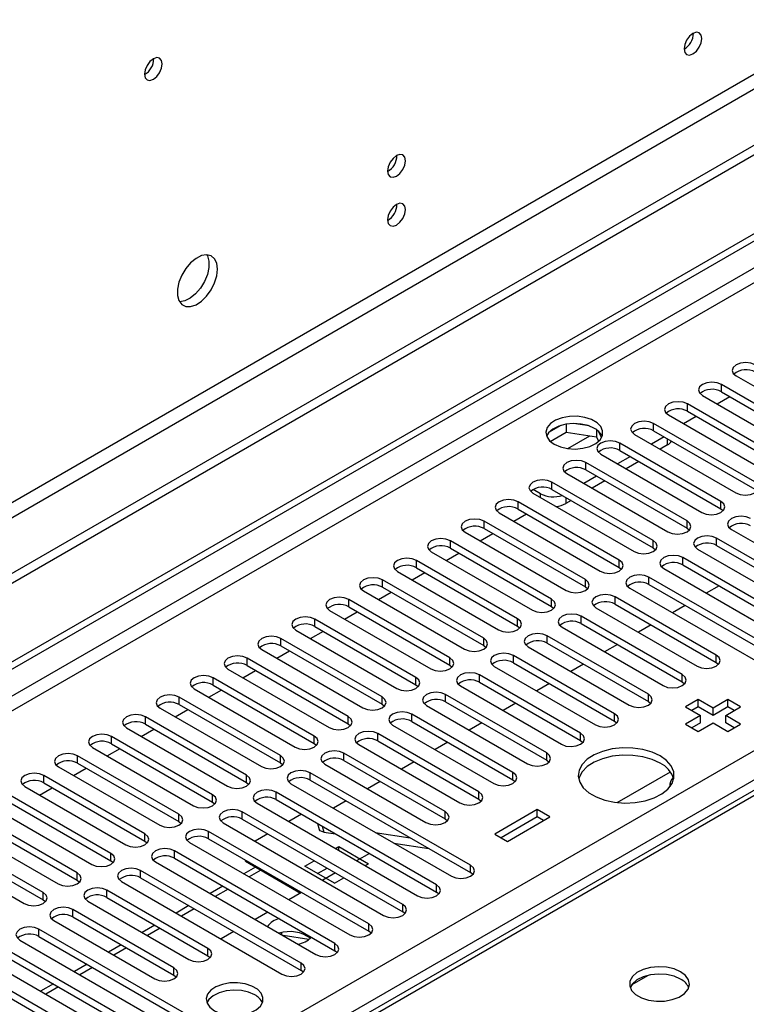
# Model space of a CAD drawing. Units: millimetres. Extents: x 2 to 5882, y 6 to 8322.
# Drawn here: x 1899 to 2020, y 1336 to 1500 of the extents above; entities that cross this region are included whole.
import ezdxf

# ---------------------------------------------------------------- set-up
doc = ezdxf.new("R2010")
doc.units = ezdxf.units.MM
doc.header["$LTSCALE"] = 28

msp = doc.modelspace()

# ---------------------------------------------------------------- linework, layer by layer
at = {"color": 7, "linetype": 'Continuous', "lineweight": 25}
for p, q in [((2495.362, 1753.046), (994.174, 886.428)), ((2495.362, 1751.413), (994.174, 884.795)), ((2434.021, 1729.472), (1037.131, 923.065)), ((1038.192, 921.228), (2435.081, 1727.635)), ((789.467, 753.505), (2162.668, 1546.238)), ((790.528, 752.893), (2163.729, 1545.625)), ((2236.247, 1495.755), (1910.978, 1307.981)), ((936.722, 752.178), (2157.188, 1456.738)), ((2018.577, 1441.012), (2035.46, 1431.266)), ((2032.985, 1429.837), (2016.103, 1439.583)), ((2016.103, 1438.358), (2016.103, 1439.583)), ((2012.921, 1437.746), (2029.803, 1428)), ((2015.403, 1436.313), (2017.524, 1437.538)), ((2016.103, 1438.358), (2032.985, 1428.612)), ((2027.328, 1426.572), (2010.446, 1436.318)), ((2010.446, 1435.093), (2010.446, 1436.318)), ((2007.264, 1434.481), (2024.146, 1424.735)), ((2009.746, 1433.048), (2011.867, 1434.272)), ((2010.446, 1435.093), (2027.328, 1425.347)), ((1989.296, 1432.721), (1987.367, 1431.607)), ((1990.189, 1432.934), (1990.189, 1431.603)), ((1994.044, 1432.64), (1991.409, 1433.048)), ((2021.671, 1423.306), (2004.789, 1433.052)), ((2004.789, 1431.827), (2004.789, 1433.052)), ((1987.531, 1430.069), (1990.189, 1431.603)), ((1990.189, 1431.603), (1995.264, 1430.818)), ((1995.264, 1432.015), (1995.264, 1430.818)), ((1995.264, 1430.818), (1995.598, 1430.098)), ((1996.076, 1430.702), (1995.591, 1431.747)), ((2001.607, 1431.215), (2018.489, 1421.469)), ((2006.557, 1430.807), (2004.435, 1429.582)), ((2004.789, 1431.827), (2021.671, 1422.081)), ((2016.014, 1420.04), (1999.132, 1429.786)), ((1999.132, 1428.561), (1999.132, 1429.786)), ((2007.105, 1429.49), (2005.85, 1428.765)), ((1995.95, 1427.949), (2012.832, 1418.203)), ((2000.9, 1427.541), (1998.779, 1426.316)), ((1999.132, 1428.561), (2016.014, 1418.816)), ((2010.357, 1416.775), (1993.475, 1426.521)), ((1993.475, 1425.296), (1993.475, 1426.521)), ((2002.314, 1426.724), (2000.193, 1425.5)), ((1990.293, 1424.684), (2007.175, 1414.938)), ((1995.243, 1424.275), (1993.122, 1423.051)), ((1993.475, 1425.296), (2010.357, 1415.55)), ((2004.701, 1413.509), (1987.818, 1423.255)), ((1987.818, 1422.03), (1987.818, 1423.255)), ((1996.657, 1423.459), (1994.536, 1422.234)), ((1984.636, 1421.418), (2001.519, 1411.672)), ((1985.892, 1421.326), (1984.654, 1422.04)), ((1987.818, 1422.03), (2004.701, 1412.284)), ((1999.044, 1410.244), (1982.162, 1419.989)), ((1982.162, 1418.765), (1982.162, 1419.989)), ((1991.001, 1420.193), (1990.134, 1419.693)), ((2016.014, 1418.816), (2016.014, 1420.04)), ((1978.979, 1418.152), (1995.862, 1408.407)), ((1981.462, 1416.719), (1983.583, 1417.944)), ((1982.162, 1418.765), (1999.044, 1409.019)), ((2016.014, 1418.816), (2016.407, 1418.51)), ((1993.387, 1406.978), (1976.505, 1416.724)), ((1976.505, 1415.499), (1976.505, 1416.724)), ((2010.357, 1415.55), (2010.357, 1416.775)), ((1973.323, 1414.887), (1990.205, 1405.141)), ((1975.805, 1413.454), (1977.926, 1414.678)), ((1976.505, 1415.499), (1993.387, 1405.753)), ((2010.357, 1415.55), (2010.751, 1415.244)), ((2017.782, 1415.346), (2044.564, 1399.885)), ((1987.73, 1403.712), (1970.848, 1413.458)), ((1970.848, 1412.233), (1970.848, 1413.458)), ((2004.701, 1412.284), (2004.701, 1413.509)), ((2042.089, 1398.457), (2015.307, 1413.917)), ((2015.307, 1412.693), (2015.307, 1413.917)), ((2015.307, 1412.693), (2042.089, 1397.232)), ((1967.666, 1411.621), (1984.548, 1401.875)), ((1970.148, 1410.188), (1972.269, 1411.413)), ((1970.848, 1412.233), (1987.73, 1402.487)), ((2004.701, 1412.284), (2005.094, 1411.978)), ((2012.125, 1412.08), (2038.907, 1396.62)), ((1982.073, 1400.447), (1965.191, 1410.192)), ((1965.191, 1408.968), (1965.191, 1410.192)), ((1999.044, 1409.019), (1999.044, 1410.244)), ((2036.432, 1395.191), (2009.65, 1410.652)), ((2009.65, 1409.427), (2009.65, 1410.652)), ((2009.65, 1409.427), (2036.432, 1393.966)), ((1962.009, 1408.356), (1978.891, 1398.61)), ((1964.491, 1406.923), (1966.612, 1408.147)), ((1965.191, 1408.968), (1982.073, 1399.222)), ((1999.044, 1409.019), (1999.437, 1408.713)), ((2006.468, 1408.815), (2033.25, 1393.354)), ((1976.416, 1397.181), (1959.534, 1406.927)), ((1959.534, 1405.702), (1959.534, 1406.927)), ((1993.387, 1405.753), (1993.387, 1406.978)), ((2030.775, 1391.925), (2003.993, 1407.386)), ((2003.993, 1406.161), (2003.993, 1407.386)), ((2003.993, 1406.161), (2030.775, 1390.701)), ((1956.352, 1405.09), (1973.234, 1395.344)), ((1958.834, 1403.657), (1960.956, 1404.881)), ((1959.534, 1405.702), (1976.416, 1395.956)), ((1993.387, 1405.753), (1993.78, 1405.447)), ((2000.811, 1405.549), (2027.593, 1390.088)), ((2015.701, 1405.934), (2013.579, 1404.71)), ((1970.759, 1393.915), (1953.877, 1403.661)), ((1953.877, 1402.436), (1953.877, 1403.661)), ((1987.73, 1402.487), (1987.73, 1403.712)), ((2015.219, 1394.375), (1998.337, 1404.12)), ((1998.337, 1402.896), (1998.337, 1404.12)), ((1998.337, 1402.896), (2015.219, 1393.15)), ((1950.695, 1401.824), (1967.577, 1392.078)), ((1953.178, 1400.391), (1955.299, 1401.616)), ((1953.877, 1402.436), (1970.759, 1392.69)), ((1987.73, 1402.487), (1988.123, 1402.181)), ((1995.155, 1402.284), (2012.037, 1392.538)), ((2010.044, 1402.668), (2007.923, 1401.444)), ((1965.103, 1390.65), (1948.22, 1400.396)), ((1948.22, 1399.171), (1948.22, 1400.396)), ((1982.073, 1399.222), (1982.073, 1400.447)), ((2009.562, 1391.109), (1992.68, 1400.855)), ((1992.68, 1399.63), (1992.68, 1400.855)), ((1992.68, 1399.63), (2009.562, 1389.884)), ((1945.038, 1398.559), (1961.921, 1388.813)), ((1947.521, 1397.126), (1949.642, 1398.35)), ((1948.22, 1399.171), (1965.103, 1389.425)), ((1982.073, 1399.222), (1982.466, 1398.916)), ((1989.498, 1399.018), (2006.38, 1389.272)), ((2004.387, 1399.403), (2002.266, 1398.178)), ((1959.446, 1387.384), (1942.564, 1397.13)), ((1942.564, 1395.905), (1942.564, 1397.13)), ((1976.416, 1395.956), (1976.416, 1397.181)), ((2003.905, 1387.843), (1987.023, 1397.589)), ((1987.023, 1396.364), (1987.023, 1397.589)), ((1987.023, 1396.364), (2003.905, 1386.618)), ((1998.73, 1396.137), (1996.609, 1394.913)), ((1939.381, 1395.293), (1956.264, 1385.547)), ((1941.864, 1393.86), (1943.985, 1395.085)), ((1942.564, 1395.905), (1959.446, 1386.159)), ((1976.416, 1395.956), (1976.81, 1395.65)), ((1983.841, 1395.752), (2000.723, 1386.006)), ((1953.789, 1384.118), (1936.907, 1393.864)), ((1936.907, 1392.639), (1936.907, 1393.864)), ((1970.759, 1392.69), (1970.759, 1393.915)), ((1998.248, 1384.578), (1981.366, 1394.324)), ((1981.366, 1393.099), (1981.366, 1394.324)), ((1981.366, 1393.099), (1998.248, 1383.353)), ((1993.073, 1392.872), (1990.952, 1391.647)), ((2015.219, 1393.15), (2015.219, 1394.375)), ((2015.219, 1393.15), (2015.612, 1392.844)), ((1933.725, 1392.027), (1950.607, 1382.282)), ((1936.207, 1390.594), (1938.328, 1391.819)), ((1936.907, 1392.639), (1953.789, 1382.894)), ((1970.759, 1392.69), (1971.153, 1392.384)), ((1978.184, 1392.487), (1995.066, 1382.741)), ((1948.132, 1380.853), (1931.25, 1390.599)), ((1931.25, 1389.374), (1931.25, 1390.599)), ((1965.103, 1389.425), (1965.103, 1390.65)), ((1992.591, 1381.312), (1975.709, 1391.058)), ((1975.709, 1389.833), (1975.709, 1391.058)), ((1975.709, 1389.833), (1992.591, 1380.087)), ((1987.416, 1389.606), (1985.295, 1388.381)), ((2009.562, 1389.884), (2009.562, 1391.109)), ((2009.562, 1389.884), (2009.955, 1389.578)), ((1928.068, 1388.762), (1944.95, 1379.016)), ((1930.55, 1387.329), (1932.671, 1388.553)), ((1931.25, 1389.374), (1948.132, 1379.628)), ((1965.103, 1389.425), (1965.496, 1389.119)), ((1972.527, 1389.221), (1989.409, 1379.475)), ((1942.475, 1377.587), (1925.593, 1387.333)), ((1925.593, 1386.108), (1925.593, 1387.333)), ((1959.446, 1386.159), (1959.446, 1387.384)), ((1986.934, 1378.046), (1970.052, 1387.792)), ((1970.052, 1386.567), (1970.052, 1387.792)), ((1970.052, 1386.567), (1986.934, 1376.822)), ((1981.759, 1386.34), (1979.638, 1385.116)), ((2003.905, 1386.618), (2003.905, 1387.843)), ((2003.905, 1386.618), (2004.298, 1386.312)), ((2012.232, 1386.935), (2010.11, 1385.711)), ((2014.706, 1385.506), (2012.232, 1386.935)), ((2012.232, 1385.71), (2012.232, 1386.935)), ((2017.181, 1386.935), (2014.706, 1385.506)), ((2019.303, 1385.711), (2017.181, 1386.935)), ((2017.181, 1385.71), (2017.181, 1386.935)), ((1922.411, 1385.496), (1939.293, 1375.75)), ((1924.893, 1384.063), (1927.014, 1385.288)), ((1925.593, 1386.108), (1942.475, 1376.362)), ((1959.446, 1386.159), (1959.839, 1385.853)), ((1966.87, 1385.955), (1983.753, 1376.209)), ((2010.11, 1385.711), (2012.585, 1384.282)), ((2012.232, 1385.71), (2011.171, 1385.098)), ((2014.706, 1384.282), (2012.232, 1385.71)), ((2017.181, 1385.71), (2014.706, 1384.282)), ((2014.706, 1384.282), (2014.706, 1385.506)), ((2016.828, 1384.282), (2019.303, 1385.711)), ((2018.242, 1385.098), (2017.181, 1385.71)), ((1936.818, 1374.322), (1919.936, 1384.067)), ((1919.936, 1382.843), (1919.936, 1384.067)), ((1953.789, 1382.894), (1953.789, 1384.118)), ((1981.278, 1374.781), (1964.395, 1384.527)), ((1964.395, 1383.302), (1964.395, 1384.527)), ((1964.395, 1383.302), (1981.278, 1373.556)), ((1976.103, 1383.075), (1973.982, 1381.85)), ((1998.248, 1383.353), (1998.248, 1384.578)), ((1998.248, 1383.353), (1998.641, 1383.047)), ((2012.585, 1384.282), (2010.11, 1382.853)), ((2012.585, 1383.057), (2011.171, 1382.241)), ((2012.232, 1381.629), (2014.706, 1383.057)), ((2012.585, 1383.057), (2012.585, 1384.282)), ((2014.706, 1383.057), (2017.181, 1381.629)), ((2019.303, 1382.853), (2016.828, 1384.282)), ((2016.828, 1383.057), (2016.828, 1384.282)), ((2018.242, 1382.241), (2016.828, 1383.057)), ((1916.754, 1382.231), (1933.636, 1372.485)), ((1919.236, 1380.797), (1921.358, 1382.022)), ((1919.936, 1382.843), (1936.818, 1373.097)), ((1953.789, 1382.894), (1954.182, 1382.588)), ((1961.213, 1382.69), (1978.096, 1372.944)), ((2010.11, 1382.853), (2012.232, 1381.629)), ((2017.181, 1381.629), (2019.303, 1382.853)), ((1931.161, 1371.056), (1914.279, 1380.802)), ((1914.279, 1379.577), (1914.279, 1380.802)), ((1948.132, 1379.628), (1948.132, 1380.853)), ((1975.621, 1371.515), (1958.739, 1381.261)), ((1958.739, 1380.036), (1958.739, 1381.261)), ((1958.739, 1380.036), (1975.621, 1370.29)), ((1970.446, 1379.809), (1968.325, 1378.584)), ((1992.591, 1380.087), (1992.591, 1381.312)), ((1992.591, 1380.087), (1992.984, 1379.781)), ((1911.097, 1378.965), (1927.979, 1369.219)), ((1913.58, 1377.532), (1915.701, 1378.756)), ((1914.279, 1379.577), (1931.161, 1369.831)), ((1948.132, 1379.628), (1948.525, 1379.322)), ((1955.557, 1379.424), (1972.439, 1369.678)), ((1986.934, 1376.822), (1986.934, 1378.046)), ((1925.505, 1367.79), (1908.622, 1377.536)), ((1908.622, 1376.311), (1908.622, 1377.536)), ((1942.475, 1376.362), (1942.475, 1377.587)), ((1969.964, 1368.25), (1953.082, 1377.995)), ((1953.082, 1376.771), (1953.082, 1377.995)), ((1953.082, 1376.771), (1969.964, 1367.025)), ((1964.789, 1376.543), (1962.668, 1375.319)), ((1986.934, 1376.822), (1987.328, 1376.516)), ((1905.44, 1375.699), (1922.323, 1365.953)), ((1907.923, 1374.266), (1910.044, 1375.491)), ((1908.622, 1376.311), (1925.505, 1366.565)), ((1942.475, 1376.362), (1942.868, 1376.056)), ((1949.9, 1376.158), (1966.782, 1366.413)), ((1981.278, 1373.556), (1981.278, 1374.781)), ((1998.718, 1369.744), (2007.577, 1374.858)), ((1919.848, 1364.525), (1902.966, 1374.271)), ((1902.966, 1373.046), (1902.966, 1374.271)), ((1936.818, 1373.097), (1936.818, 1374.322)), ((1974.206, 1359.269), (1947.425, 1374.73)), ((1947.425, 1373.505), (1947.425, 1374.73)), ((1947.425, 1373.505), (1974.206, 1358.044)), ((1959.132, 1373.278), (1957.011, 1372.053)), ((1981.278, 1373.556), (1981.671, 1373.25)), ((1899.784, 1372.434), (1916.666, 1362.688)), ((1902.266, 1371.001), (1904.387, 1372.225)), ((1902.966, 1373.046), (1919.848, 1363.3)), ((1936.818, 1373.097), (1937.212, 1372.791)), ((1944.243, 1372.893), (1971.025, 1357.432)), ((1975.621, 1370.29), (1975.621, 1371.515)), ((1914.191, 1361.259), (1897.309, 1371.005)), ((1931.161, 1369.831), (1931.161, 1371.056)), ((1931.161, 1369.831), (1931.555, 1369.525)), ((1968.55, 1356.003), (1941.768, 1371.464)), ((1941.768, 1370.239), (1941.768, 1371.464)), ((1941.768, 1370.239), (1968.55, 1354.779)), ((1953.475, 1370.012), (1951.354, 1368.788)), ((1975.621, 1370.29), (1976.014, 1369.984)), ((1894.127, 1369.168), (1911.009, 1359.422)), ((1897.309, 1369.78), (1914.191, 1360.034)), ((1962.893, 1352.738), (1936.111, 1368.198)), ((1936.111, 1366.974), (1936.111, 1368.198)), ((1938.586, 1369.627), (1965.368, 1354.166)), ((1969.964, 1367.025), (1969.964, 1368.25)), ((1985.361, 1368.566), (1978.29, 1364.484)), ((1987.483, 1367.341), (1985.361, 1368.566)), ((1985.361, 1367.341), (1985.361, 1368.566)), ((1908.534, 1357.993), (1891.652, 1367.739)), ((1925.505, 1366.565), (1925.505, 1367.79)), ((1925.505, 1366.565), (1925.898, 1366.259)), ((1936.111, 1366.974), (1962.893, 1351.513)), ((1946.013, 1367.789), (1943.892, 1366.564)), ((1969.964, 1367.025), (1970.357, 1366.719)), ((1985.361, 1367.341), (1979.351, 1363.872)), ((1980.412, 1363.259), (1987.483, 1367.341)), ((1986.422, 1366.729), (1985.361, 1367.341)), ((1888.47, 1365.902), (1905.352, 1356.156)), ((1891.652, 1366.514), (1908.534, 1356.769)), ((1957.236, 1349.472), (1930.454, 1364.933)), ((1930.454, 1363.708), (1930.454, 1364.933)), ((1932.929, 1366.362), (1959.711, 1350.901)), ((1948.691, 1366.243), (1948.951, 1365.267)), ((1902.877, 1354.728), (1885.995, 1364.474)), ((1885.995, 1363.249), (1902.877, 1353.503)), ((1919.848, 1363.3), (1919.848, 1364.525)), ((1919.848, 1363.3), (1920.241, 1362.994)), ((1930.454, 1363.708), (1957.236, 1348.247)), ((1940.356, 1364.523), (1938.235, 1363.299)), ((1949.728, 1364.816), (1951.699, 1364.506)), ((1958.311, 1364.772), (1964.138, 1363.857)), ((1978.29, 1364.484), (1980.412, 1363.259)), ((1882.813, 1362.637), (1899.695, 1352.891)), ((1951.579, 1346.207), (1924.798, 1361.667)), ((1924.798, 1360.442), (1924.798, 1361.667)), ((1927.272, 1363.096), (1954.054, 1347.635)), ((1951.67, 1362.074), (1952.212, 1362.387)), ((1952.212, 1362.387), (1957.162, 1359.53)), ((1952.212, 1361.761), (1952.212, 1362.387)), ((1961.412, 1362.981), (1967.239, 1362.067)), ((1914.191, 1360.034), (1914.191, 1361.259)), ((1914.191, 1360.034), (1914.584, 1359.728)), ((1924.798, 1360.442), (1951.579, 1344.982)), ((1936.656, 1359.938), (1936.656, 1360.128)), ((1946.556, 1359.122), (1948.134, 1360.033)), ((1957.327, 1361.258), (1955.205, 1360.033)), ((1945.922, 1342.941), (1919.141, 1358.402)), ((1919.141, 1357.177), (1919.141, 1358.402)), ((1921.615, 1359.83), (1948.397, 1344.37)), ((1938.344, 1358.963), (1936.388, 1357.834)), ((1936.656, 1359.938), (1945.848, 1354.631)), ((1951.505, 1356.264), (1946.556, 1359.122)), ((1948.677, 1357.897), (1950.256, 1358.808)), ((1956.62, 1359.217), (1957.162, 1359.53)), ((1974.206, 1358.044), (1974.206, 1359.269)), ((1908.534, 1356.769), (1908.534, 1357.993)), ((1908.534, 1356.769), (1908.927, 1356.463)), ((1919.141, 1357.177), (1945.922, 1341.716)), ((1951.67, 1357.992), (1949.549, 1356.767)), ((1951.505, 1356.264), (1953.084, 1357.175)), ((1974.6, 1357.738), (1974.206, 1358.044)), ((1930.366, 1345.39), (1913.484, 1355.136)), ((1913.484, 1353.911), (1913.484, 1355.136)), ((1915.959, 1356.565), (1942.74, 1341.104)), ((1932.852, 1355.793), (1930.731, 1354.568)), ((1968.55, 1354.779), (1968.55, 1356.003)), ((1902.877, 1353.503), (1902.877, 1354.728)), ((1902.877, 1353.503), (1903.27, 1353.197)), ((1913.484, 1353.911), (1930.366, 1344.165)), ((1946.013, 1354.726), (1943.892, 1353.502)), ((1968.943, 1354.473), (1968.55, 1354.779)), ((1924.709, 1342.124), (1907.827, 1351.87)), ((1907.827, 1350.645), (1907.827, 1351.87)), ((1910.302, 1353.299), (1927.184, 1343.553)), ((1927.195, 1352.527), (1925.074, 1351.302)), ((1962.893, 1351.513), (1962.893, 1352.738)), ((1907.827, 1350.645), (1924.709, 1340.9)), ((1940.356, 1351.461), (1938.235, 1350.236)), ((1963.286, 1351.207), (1962.893, 1351.513)), ((1928.952, 1333.144), (1902.17, 1348.605)), ((1902.17, 1347.38), (1902.17, 1348.605)), ((1904.645, 1350.033), (1921.527, 1340.288)), ((1921.538, 1349.261), (1919.417, 1348.037)), ((1957.236, 1348.247), (1957.236, 1349.472)), ((1902.17, 1347.38), (1928.952, 1331.919)), ((1934.699, 1348.195), (1932.578, 1346.97)), ((1942.728, 1347.642), (1942.728, 1348.022)), ((1947.216, 1346.861), (1942.934, 1347.524)), ((1957.629, 1347.941), (1957.236, 1348.247)), ((1923.295, 1329.878), (1896.513, 1345.339)), ((1898.988, 1346.768), (1925.77, 1331.307)), ((1915.881, 1345.996), (1913.76, 1344.771)), ((1930.366, 1344.165), (1930.366, 1345.39)), ((1951.579, 1344.982), (1951.579, 1346.207)), ((1896.513, 1344.114), (1923.295, 1328.653)), ((1930.366, 1344.165), (1930.759, 1343.859)), ((1951.972, 1344.676), (1951.579, 1344.982)), ((1917.638, 1326.613), (1890.856, 1342.073)), ((1893.331, 1343.502), (1920.113, 1328.041)), ((1910.225, 1342.73), (1908.103, 1341.506)), ((1924.709, 1340.9), (1924.709, 1342.124)), ((1945.922, 1341.716), (1945.922, 1342.941)), ((1890.856, 1340.849), (1917.638, 1325.388)), ((1924.709, 1340.9), (1925.102, 1340.594)), ((1946.315, 1341.41), (1945.922, 1341.716)), ((2001.116, 1339.288), (2003.904, 1340.897)), ((1904.568, 1339.464), (1902.447, 1338.24))]:
    msp.add_line(p, q, dxfattribs=at)
at = {"color": 8, "linetype": 'Continuous', "lineweight": 25}
for p, q in [((2163.729, 1541.134), (795.478, 751.26)), ((797.6, 750.035), (2164.79, 1539.297)), ((2237.622, 1495.619), (1912.353, 1307.845)), ((2159.31, 1453.064), (940.611, 749.524)), ((1990.471, 1428.861), (1994.158, 1430.989)), ((2007.105, 1429.49), (2007.105, 1430.49)), ((1985.892, 1420.693), (1985.892, 1421.326)), ((1990.134, 1420.693), (1990.134, 1419.693)), ((1949.467, 1365.795), (1949.728, 1364.816)), ((1939.223, 1358.456), (1937.266, 1357.326)), ((1933.731, 1355.285), (1931.609, 1354.061)), ((1928.074, 1352.02), (1925.953, 1350.795)), ((1922.417, 1348.754), (1920.296, 1347.53)), ((1916.76, 1345.488), (1914.639, 1344.264)), ((1911.103, 1342.223), (1908.982, 1340.998)), ((1905.446, 1338.957), (1903.325, 1337.733))]:
    msp.add_line(p, q, dxfattribs=at)
at = {"color": 7, "linetype": 'Continuous', "lineweight": 25, "flags": 128}
for points in [[(2012.832, 1497.349), (2012.72, 1497.94), (2012.398, 1498.31), (2011.916, 1498.404), (2011.348, 1498.206), (2010.779, 1497.748), (2010.298, 1497.098), (2009.976, 1496.356), (2009.863, 1495.634), (2009.976, 1495.043), (2010.298, 1494.673), (2010.779, 1494.579), (2011.348, 1494.777), (2011.916, 1495.235), (2012.398, 1495.885), (2012.72, 1496.627), (2012.832, 1497.349)], [(1922.747, 1493.111), (1922.634, 1493.702), (1922.312, 1494.073), (1921.831, 1494.166), (1921.262, 1493.969), (1920.694, 1493.51), (1920.212, 1492.86), (1919.89, 1492.118), (1919.777, 1491.397), (1919.89, 1490.806), (1920.212, 1490.435), (1920.694, 1490.342), (1921.262, 1490.539), (1921.831, 1490.998), (1922.312, 1491.648), (1922.634, 1492.39), (1922.747, 1493.111)], [(1963.335, 1476.94), (1963.222, 1477.531), (1962.9, 1477.901), (1962.418, 1477.995), (1961.85, 1477.797), (1961.282, 1477.339), (1960.8, 1476.689), (1960.478, 1475.947), (1960.365, 1475.225), (1960.478, 1474.634), (1960.8, 1474.264), (1961.282, 1474.17), (1961.85, 1474.368), (1962.418, 1474.826), (1962.9, 1475.476), (1963.222, 1476.218), (1963.335, 1476.94)], [(1963.335, 1468.774), (1963.222, 1469.365), (1962.9, 1469.736), (1962.418, 1469.829), (1961.85, 1469.632), (1961.282, 1469.173), (1960.8, 1468.524), (1960.478, 1467.781), (1960.365, 1467.06), (1960.478, 1466.469), (1960.8, 1466.099), (1961.282, 1466.005), (1961.85, 1466.202), (1962.418, 1466.661), (1962.9, 1467.311), (1963.222, 1468.053), (1963.335, 1468.774)], [(1931.975, 1458.836), (1931.85, 1459.81), (1931.486, 1460.569), (1930.909, 1461.055), (1930.161, 1461.233), (1929.299, 1461.089), (1928.387, 1460.634), (1927.491, 1459.902), (1926.679, 1458.947), (1926.011, 1457.841), (1925.535, 1456.664), (1925.289, 1455.504), (1925.289, 1454.448), (1925.535, 1453.573), (1926.011, 1452.945), (1926.679, 1452.61), (1927.491, 1452.593), (1928.387, 1452.895), (1929.299, 1453.494), (1930.161, 1454.345), (1930.909, 1455.386), (1931.486, 1456.538), (1931.85, 1457.718), (1931.975, 1458.836)], [(1930.176, 1461.232), (1930.283, 1461.037), (1930.529, 1460.162), (1930.529, 1459.106), (1930.283, 1457.947), (1929.807, 1456.77), (1929.139, 1455.663), (1928.327, 1454.708), (1927.431, 1453.976), (1926.519, 1453.521), (1925.657, 1453.378), (1925.642, 1453.378)], [(2021.76, 1442.849), (2021.029, 1443.13), (2020.169, 1443.229), (2019.307, 1443.13), (2018.577, 1442.849), (2018.09, 1442.427), (2017.918, 1441.93), (2018.09, 1441.433), (2018.577, 1441.012)], [(2016.103, 1439.583), (2015.373, 1439.865), (2014.512, 1439.964), (2013.651, 1439.865), (2012.921, 1439.583), (2012.433, 1439.162), (2012.262, 1438.665), (2012.433, 1438.168), (2012.921, 1437.746)], [(2010.446, 1436.318), (2009.716, 1436.599), (2008.855, 1436.698), (2007.994, 1436.599), (2007.264, 1436.318), (2006.776, 1435.896), (2006.605, 1435.399), (2006.776, 1434.902), (2007.264, 1434.481)], [(1988.19, 1429.593), (1989.221, 1429.141), (1990.424, 1428.867), (1991.711, 1428.791), (1992.986, 1428.918), (1994.154, 1429.239), (1995.129, 1429.729), (1995.838, 1430.354), (1996.23, 1431.066), (1996.274, 1431.812), (1995.968, 1432.537), (1995.333, 1433.188), (1994.419, 1433.716), (1993.291, 1434.082), (1992.034, 1434.259), (1990.742, 1434.234), (1989.509, 1434.008), (1988.427, 1433.598), (1987.577, 1433.035), (1987.021, 1432.361), (1986.801, 1431.625), (1986.934, 1430.882), (1987.408, 1430.188), (1988.19, 1429.593)], [(1994.907, 1432.246), (1993.877, 1432.697), (1992.673, 1432.971), (1991.386, 1433.047), (1990.112, 1432.92), (1988.943, 1432.6), (1987.968, 1432.109), (1987.259, 1431.484), (1986.919, 1430.919)], [(2004.789, 1433.052), (2004.059, 1433.333), (2003.198, 1433.432), (2002.337, 1433.333), (2001.607, 1433.052), (2001.119, 1432.631), (2000.948, 1432.133), (2001.119, 1431.636), (2001.607, 1431.215)], [(1999.132, 1429.786), (1998.402, 1430.068), (1997.541, 1430.167), (1996.68, 1430.068), (1995.95, 1429.786), (1995.462, 1429.365), (1995.291, 1428.868), (1995.462, 1428.371), (1995.95, 1427.949)], [(1993.475, 1426.521), (1992.745, 1426.802), (1991.884, 1426.901), (1991.023, 1426.802), (1990.293, 1426.521), (1989.805, 1426.099), (1989.634, 1425.602), (1989.805, 1425.105), (1990.293, 1424.684)], [(1987.818, 1423.255), (1987.088, 1423.537), (1986.227, 1423.635), (1985.366, 1423.537), (1984.636, 1423.255), (1984.149, 1422.834), (1983.977, 1422.337), (1984.149, 1421.839), (1984.636, 1421.418)], [(2018.489, 1421.469), (2019.219, 1421.187), (2020.08, 1421.089), (2020.941, 1421.188), (2021.671, 1421.469), (2022.159, 1421.891), (2022.33, 1422.388), (2022.159, 1422.885), (2021.671, 1423.306)], [(1982.162, 1419.989), (1981.431, 1420.271), (1980.571, 1420.37), (1979.709, 1420.271), (1978.979, 1419.989), (1978.492, 1419.568), (1978.32, 1419.071), (1978.492, 1418.574), (1978.979, 1418.152)], [(2012.832, 1418.203), (2013.562, 1417.922), (2014.423, 1417.823), (2015.284, 1417.922), (2016.014, 1418.203), (2016.502, 1418.625), (2016.673, 1419.122), (2016.502, 1419.619), (2016.014, 1420.04)], [(2020.964, 1417.183), (2020.234, 1417.465), (2019.373, 1417.563), (2018.512, 1417.464), (2017.782, 1417.183), (2017.294, 1416.762), (2017.123, 1416.265), (2017.294, 1415.767), (2017.782, 1415.346)], [(1976.505, 1416.724), (1975.775, 1417.005), (1974.914, 1417.104), (1974.053, 1417.005), (1973.323, 1416.724), (1972.835, 1416.302), (1972.664, 1415.805), (1972.835, 1415.308), (1973.323, 1414.887)], [(2007.175, 1414.938), (2007.905, 1414.656), (2008.766, 1414.557), (2009.627, 1414.656), (2010.357, 1414.938), (2010.845, 1415.359), (2011.016, 1415.856), (2010.845, 1416.353), (2010.357, 1416.775)], [(2015.307, 1413.917), (2014.577, 1414.199), (2013.716, 1414.298), (2012.855, 1414.199), (2012.125, 1413.917), (2011.637, 1413.496), (2011.466, 1412.999), (2011.637, 1412.502), (2012.125, 1412.08)], [(1970.848, 1413.458), (1970.118, 1413.74), (1969.257, 1413.839), (1968.396, 1413.74), (1967.666, 1413.458), (1967.178, 1413.037), (1967.007, 1412.54), (1967.178, 1412.043), (1967.666, 1411.621)], [(2001.519, 1411.672), (2002.248, 1411.391), (2003.11, 1411.292), (2003.97, 1411.391), (2004.701, 1411.672), (2005.188, 1412.094), (2005.36, 1412.591), (2005.188, 1413.088), (2004.701, 1413.509)], [(2009.65, 1410.652), (2008.92, 1410.933), (2008.059, 1411.032), (2007.198, 1410.933), (2006.468, 1410.652), (2005.98, 1410.23), (2005.809, 1409.733), (2005.981, 1409.236), (2006.468, 1408.815)], [(1965.191, 1410.192), (1964.461, 1410.474), (1963.6, 1410.573), (1962.739, 1410.474), (1962.009, 1410.192), (1961.521, 1409.771), (1961.35, 1409.274), (1961.521, 1408.777), (1962.009, 1408.356)], [(1995.862, 1408.407), (1996.592, 1408.125), (1997.453, 1408.026), (1998.314, 1408.125), (1999.044, 1408.407), (1999.531, 1408.828), (1999.703, 1409.325), (1999.531, 1409.822), (1999.044, 1410.244)], [(2003.993, 1407.386), (2003.263, 1407.668), (2002.402, 1407.767), (2001.541, 1407.668), (2000.811, 1407.386), (2000.324, 1406.965), (2000.152, 1406.468), (2000.324, 1405.971), (2000.811, 1405.549)], [(1959.534, 1406.927), (1958.804, 1407.208), (1957.943, 1407.307), (1957.082, 1407.208), (1956.352, 1406.927), (1955.864, 1406.505), (1955.693, 1406.008), (1955.864, 1405.511), (1956.352, 1405.09)], [(1990.205, 1405.141), (1990.935, 1404.859), (1991.796, 1404.76), (1992.657, 1404.859), (1993.387, 1405.141), (1993.874, 1405.562), (1994.046, 1406.059), (1993.875, 1406.556), (1993.387, 1406.978)], [(1998.337, 1404.12), (1997.607, 1404.402), (1996.746, 1404.501), (1995.884, 1404.402), (1995.155, 1404.12), (1994.667, 1403.699), (1994.496, 1403.202), (1994.667, 1402.705), (1995.155, 1402.284)], [(1953.877, 1403.661), (1953.147, 1403.943), (1952.286, 1404.042), (1951.425, 1403.943), (1950.695, 1403.661), (1950.208, 1403.24), (1950.036, 1402.743), (1950.207, 1402.246), (1950.695, 1401.824)], [(1984.548, 1401.875), (1985.278, 1401.594), (1986.139, 1401.495), (1987, 1401.594), (1987.73, 1401.875), (1988.218, 1402.297), (1988.389, 1402.794), (1988.218, 1403.291), (1987.73, 1403.712)], [(1992.68, 1400.855), (1991.95, 1401.136), (1991.089, 1401.235), (1990.228, 1401.136), (1989.498, 1400.855), (1989.01, 1400.433), (1988.839, 1399.936), (1989.01, 1399.439), (1989.498, 1399.018)], [(1948.22, 1400.396), (1947.49, 1400.677), (1946.629, 1400.776), (1945.768, 1400.677), (1945.038, 1400.396), (1944.551, 1399.974), (1944.379, 1399.477), (1944.551, 1398.98), (1945.038, 1398.559)], [(1978.891, 1398.61), (1979.621, 1398.328), (1980.482, 1398.229), (1981.343, 1398.328), (1982.073, 1398.61), (1982.561, 1399.031), (1982.732, 1399.528), (1982.561, 1400.025), (1982.073, 1400.447)], [(1987.023, 1397.589), (1986.293, 1397.871), (1985.432, 1397.97), (1984.571, 1397.871), (1983.841, 1397.589), (1983.353, 1397.168), (1983.182, 1396.671), (1983.353, 1396.174), (1983.841, 1395.752)], [(1942.564, 1397.13), (1941.834, 1397.411), (1940.973, 1397.51), (1940.111, 1397.412), (1939.381, 1397.13), (1938.894, 1396.709), (1938.722, 1396.211), (1938.894, 1395.714), (1939.381, 1395.293)], [(1973.234, 1395.344), (1973.964, 1395.062), (1974.825, 1394.964), (1975.686, 1395.062), (1976.416, 1395.344), (1976.904, 1395.765), (1977.075, 1396.263), (1976.904, 1396.76), (1976.416, 1397.181)], [(1981.366, 1394.324), (1980.636, 1394.605), (1979.775, 1394.704), (1978.914, 1394.605), (1978.184, 1394.324), (1977.696, 1393.902), (1977.525, 1393.405), (1977.696, 1392.908), (1978.184, 1392.487)], [(1936.907, 1393.864), (1936.177, 1394.146), (1935.316, 1394.245), (1934.455, 1394.146), (1933.725, 1393.864), (1933.237, 1393.443), (1933.066, 1392.946), (1933.237, 1392.449), (1933.725, 1392.027)], [(1967.577, 1392.078), (1968.307, 1391.797), (1969.168, 1391.698), (1970.029, 1391.797), (1970.759, 1392.078), (1971.247, 1392.5), (1971.418, 1392.997), (1971.247, 1393.494), (1970.759, 1393.915)], [(2012.037, 1392.538), (2012.767, 1392.256), (2013.628, 1392.157), (2014.489, 1392.256), (2015.219, 1392.538), (2015.706, 1392.959), (2015.878, 1393.456), (2015.707, 1393.953), (2015.219, 1394.375)], [(1975.709, 1391.058), (1974.979, 1391.339), (1974.118, 1391.438), (1973.257, 1391.339), (1972.527, 1391.058), (1972.039, 1390.637), (1971.868, 1390.139), (1972.039, 1389.642), (1972.527, 1389.221)], [(1931.25, 1390.599), (1930.52, 1390.88), (1929.659, 1390.979), (1928.798, 1390.88), (1928.068, 1390.599), (1927.58, 1390.177), (1927.409, 1389.68), (1927.58, 1389.183), (1928.068, 1388.762)], [(1961.921, 1388.813), (1962.65, 1388.531), (1963.512, 1388.432), (1964.373, 1388.531), (1965.103, 1388.813), (1965.59, 1389.234), (1965.762, 1389.731), (1965.59, 1390.228), (1965.103, 1390.65)], [(2006.38, 1389.272), (2007.11, 1388.99), (2007.971, 1388.892), (2008.832, 1388.99), (2009.562, 1389.272), (2010.05, 1389.693), (2010.221, 1390.19), (2010.05, 1390.687), (2009.562, 1391.109)], [(1970.052, 1387.792), (1969.322, 1388.074), (1968.461, 1388.173), (1967.6, 1388.074), (1966.87, 1387.792), (1966.382, 1387.371), (1966.211, 1386.874), (1966.383, 1386.377), (1966.87, 1385.955)], [(1925.593, 1387.333), (1924.863, 1387.615), (1924.002, 1387.713), (1923.141, 1387.615), (1922.411, 1387.333), (1921.923, 1386.912), (1921.752, 1386.415), (1921.923, 1385.917), (1922.411, 1385.496)], [(1956.264, 1385.547), (1956.994, 1385.266), (1957.855, 1385.167), (1958.716, 1385.266), (1959.446, 1385.547), (1959.933, 1385.969), (1960.105, 1386.466), (1959.933, 1386.963), (1959.446, 1387.384)], [(2000.723, 1386.006), (2001.453, 1385.725), (2002.314, 1385.626), (2003.175, 1385.725), (2003.905, 1386.006), (2004.393, 1386.428), (2004.564, 1386.925), (2004.393, 1387.422), (2003.905, 1387.843)], [(1964.395, 1384.527), (1963.665, 1384.808), (1962.805, 1384.907), (1961.943, 1384.808), (1961.213, 1384.527), (1960.726, 1384.105), (1960.554, 1383.608), (1960.726, 1383.111), (1961.213, 1382.69)], [(1919.936, 1384.067), (1919.206, 1384.349), (1918.345, 1384.448), (1917.484, 1384.349), (1916.754, 1384.067), (1916.266, 1383.646), (1916.095, 1383.149), (1916.266, 1382.652), (1916.754, 1382.231)], [(1950.607, 1382.282), (1951.337, 1382), (1952.198, 1381.901), (1953.059, 1382), (1953.789, 1382.282), (1954.276, 1382.703), (1954.448, 1383.2), (1954.277, 1383.697), (1953.789, 1384.118)], [(1995.066, 1382.741), (1995.796, 1382.459), (1996.657, 1382.36), (1997.518, 1382.459), (1998.248, 1382.741), (1998.736, 1383.162), (1998.907, 1383.659), (1998.736, 1384.156), (1998.248, 1384.578)], [(1958.739, 1381.261), (1958.009, 1381.543), (1957.148, 1381.641), (1956.286, 1381.543), (1955.557, 1381.261), (1955.069, 1380.84), (1954.898, 1380.343), (1955.069, 1379.845), (1955.557, 1379.424)], [(1914.279, 1380.802), (1913.549, 1381.083), (1912.688, 1381.182), (1911.827, 1381.083), (1911.097, 1380.802), (1910.61, 1380.38), (1910.438, 1379.883), (1910.609, 1379.386), (1911.097, 1378.965)], [(1944.95, 1379.016), (1945.68, 1378.734), (1946.541, 1378.635), (1947.402, 1378.734), (1948.132, 1379.016), (1948.62, 1379.437), (1948.791, 1379.934), (1948.62, 1380.431), (1948.132, 1380.853)], [(1989.409, 1379.475), (1990.139, 1379.193), (1991, 1379.095), (1991.861, 1379.194), (1992.591, 1379.475), (1993.079, 1379.897), (1993.25, 1380.394), (1993.079, 1380.891), (1992.591, 1381.312)], [(1953.082, 1377.995), (1952.352, 1378.277), (1951.491, 1378.376), (1950.63, 1378.277), (1949.9, 1377.995), (1949.412, 1377.574), (1949.241, 1377.077), (1949.412, 1376.58), (1949.9, 1376.158)], [(1983.753, 1376.209), (1984.482, 1375.928), (1985.344, 1375.829), (1986.204, 1375.928), (1986.934, 1376.209), (1987.422, 1376.631), (1987.593, 1377.128), (1987.422, 1377.625), (1986.934, 1378.046)], [(2005.868, 1377.546), (2004.519, 1378.172), (2002.969, 1378.616), (2001.291, 1378.857), (1999.561, 1378.884), (1997.863, 1378.696), (1996.273, 1378.301), (1994.868, 1377.718), (1993.713, 1376.975), (1992.862, 1376.106), (1992.354, 1375.151), (1992.214, 1374.156), (1992.447, 1373.166), (1993.044, 1372.229), (1993.975, 1371.387), (1995.199, 1370.681), (1996.656, 1370.143), (1998.28, 1369.799), (1999.994, 1369.664), (2001.718, 1369.745), (2003.372, 1370.038), (2004.878, 1370.53), (2006.165, 1371.197), (2007.175, 1372.008), (2007.858, 1372.925), (2008.184, 1373.906), (2008.137, 1374.904), (2007.72, 1375.873), (2006.951, 1376.768), (2005.868, 1377.546)], [(1908.622, 1377.536), (1907.892, 1377.818), (1907.031, 1377.917), (1906.17, 1377.818), (1905.44, 1377.536), (1904.953, 1377.115), (1904.781, 1376.618), (1904.953, 1376.121), (1905.44, 1375.699)], [(1939.293, 1375.75), (1940.023, 1375.469), (1940.884, 1375.37), (1941.745, 1375.469), (1942.475, 1375.75), (1942.963, 1376.172), (1943.134, 1376.669), (1942.963, 1377.166), (1942.475, 1377.587)], [(2005.868, 1376.322), (2004.519, 1376.947), (2002.969, 1377.391), (2001.291, 1377.632), (1999.561, 1377.659), (1997.863, 1377.471), (1996.273, 1377.076), (1994.868, 1376.494), (1993.713, 1375.75), (1992.862, 1374.881), (1992.354, 1373.926), (1992.281, 1373.668)], [(1947.425, 1374.73), (1946.695, 1375.011), (1945.834, 1375.11), (1944.973, 1375.011), (1944.243, 1374.73), (1943.755, 1374.308), (1943.584, 1373.811), (1943.755, 1373.314), (1944.243, 1372.893)], [(1978.096, 1372.944), (1978.826, 1372.662), (1979.687, 1372.563), (1980.548, 1372.662), (1981.278, 1372.944), (1981.765, 1373.365), (1981.937, 1373.862), (1981.765, 1374.359), (1981.278, 1374.781)], [(1902.966, 1374.271), (1902.236, 1374.552), (1901.375, 1374.651), (1900.514, 1374.552), (1899.783, 1374.27), (1899.296, 1373.849), (1899.124, 1373.352), (1899.296, 1372.855), (1899.784, 1372.434)], [(1933.636, 1372.485), (1934.366, 1372.203), (1935.227, 1372.104), (1936.088, 1372.203), (1936.818, 1372.485), (1937.306, 1372.906), (1937.477, 1373.403), (1937.306, 1373.9), (1936.818, 1374.322)], [(1941.768, 1371.464), (1941.038, 1371.746), (1940.177, 1371.845), (1939.316, 1371.746), (1938.586, 1371.464), (1938.098, 1371.043), (1937.927, 1370.546), (1938.098, 1370.049), (1938.586, 1369.627)], [(1972.439, 1369.678), (1973.169, 1369.397), (1974.03, 1369.298), (1974.891, 1369.397), (1975.621, 1369.678), (1976.108, 1370.1), (1976.28, 1370.597), (1976.109, 1371.094), (1975.621, 1371.515)], [(1927.979, 1369.219), (1928.709, 1368.937), (1929.57, 1368.839), (1930.431, 1368.937), (1931.161, 1369.219), (1931.649, 1369.64), (1931.82, 1370.137), (1931.649, 1370.634), (1931.161, 1371.056)], [(1936.111, 1368.198), (1935.381, 1368.48), (1934.52, 1368.579), (1933.659, 1368.48), (1932.929, 1368.198), (1932.441, 1367.777), (1932.27, 1367.28), (1932.441, 1366.783), (1932.929, 1366.362)], [(1966.782, 1366.413), (1967.512, 1366.131), (1968.373, 1366.032), (1969.234, 1366.131), (1969.964, 1366.413), (1970.452, 1366.834), (1970.623, 1367.331), (1970.452, 1367.828), (1969.964, 1368.25)], [(1922.323, 1365.953), (1923.053, 1365.672), (1923.914, 1365.573), (1924.775, 1365.672), (1925.505, 1365.953), (1925.992, 1366.375), (1926.164, 1366.872), (1925.992, 1367.369), (1925.505, 1367.79)], [(1930.454, 1364.933), (1929.724, 1365.214), (1928.863, 1365.313), (1928.002, 1365.214), (1927.272, 1364.933), (1926.785, 1364.511), (1926.613, 1364.014), (1926.785, 1363.517), (1927.272, 1363.096)], [(1949.728, 1364.816), (1949.38, 1364.9), (1949.127, 1365.028), (1948.978, 1365.196), (1948.951, 1365.267)], [(1916.666, 1362.688), (1917.396, 1362.406), (1918.257, 1362.307), (1919.118, 1362.406), (1919.848, 1362.688), (1920.335, 1363.109), (1920.507, 1363.606), (1920.335, 1364.103), (1919.848, 1364.525)], [(1924.798, 1361.667), (1924.067, 1361.949), (1923.207, 1362.048), (1922.345, 1361.949), (1921.615, 1361.667), (1921.128, 1361.246), (1920.956, 1360.749), (1921.128, 1360.252), (1921.615, 1359.83)], [(1911.009, 1359.422), (1911.739, 1359.14), (1912.6, 1359.042), (1913.461, 1359.141), (1914.191, 1359.422), (1914.679, 1359.843), (1914.85, 1360.341), (1914.679, 1360.838), (1914.191, 1361.259)], [(1919.141, 1358.402), (1918.411, 1358.683), (1917.55, 1358.782), (1916.688, 1358.683), (1915.959, 1358.402), (1915.471, 1357.98), (1915.3, 1357.483), (1915.471, 1356.986), (1915.959, 1356.565)], [(1971.025, 1357.432), (1971.754, 1357.15), (1972.616, 1357.052), (1973.477, 1357.151), (1974.207, 1357.432), (1974.694, 1357.854), (1974.866, 1358.351), (1974.694, 1358.848), (1974.206, 1359.269)], [(1905.352, 1356.156), (1906.082, 1355.875), (1906.943, 1355.776), (1907.804, 1355.875), (1908.534, 1356.156), (1909.022, 1356.578), (1909.193, 1357.075), (1909.022, 1357.572), (1908.534, 1357.993)], [(1913.484, 1355.136), (1912.754, 1355.417), (1911.893, 1355.516), (1911.032, 1355.417), (1910.302, 1355.136), (1909.814, 1354.715), (1909.643, 1354.217), (1909.814, 1353.72), (1910.302, 1353.299)], [(1965.368, 1354.166), (1966.098, 1353.885), (1966.959, 1353.786), (1967.82, 1353.885), (1968.55, 1354.166), (1969.037, 1354.588), (1969.209, 1355.085), (1969.038, 1355.582), (1968.55, 1356.003)], [(1899.695, 1352.891), (1900.425, 1352.609), (1901.286, 1352.51), (1902.147, 1352.609), (1902.877, 1352.891), (1903.365, 1353.312), (1903.536, 1353.809), (1903.365, 1354.306), (1902.877, 1354.728)], [(1907.827, 1351.87), (1907.097, 1352.152), (1906.236, 1352.251), (1905.375, 1352.152), (1904.645, 1351.87), (1904.157, 1351.449), (1903.986, 1350.952), (1904.157, 1350.455), (1904.645, 1350.033)], [(1959.711, 1350.901), (1960.441, 1350.619), (1961.302, 1350.52), (1962.163, 1350.619), (1962.893, 1350.901), (1963.381, 1351.322), (1963.552, 1351.819), (1963.381, 1352.316), (1962.893, 1352.738)], [(1902.17, 1348.605), (1901.44, 1348.886), (1900.579, 1348.985), (1899.718, 1348.886), (1898.988, 1348.605), (1898.5, 1348.183), (1898.329, 1347.686), (1898.5, 1347.189), (1898.988, 1346.768)], [(1954.054, 1347.635), (1954.784, 1347.354), (1955.645, 1347.255), (1956.506, 1347.354), (1957.236, 1347.635), (1957.724, 1348.057), (1957.895, 1348.554), (1957.724, 1349.051), (1957.236, 1349.472)], [(1927.184, 1343.553), (1927.914, 1343.272), (1928.775, 1343.173), (1929.636, 1343.272), (1930.366, 1343.553), (1930.854, 1343.975), (1931.025, 1344.472), (1930.854, 1344.969), (1930.366, 1345.39)], [(1948.397, 1344.37), (1949.127, 1344.088), (1949.988, 1343.989), (1950.849, 1344.088), (1951.579, 1344.37), (1952.067, 1344.791), (1952.238, 1345.288), (1952.067, 1345.785), (1951.579, 1346.207)], [(1921.527, 1340.288), (1922.257, 1340.006), (1923.118, 1339.907), (1923.979, 1340.006), (1924.709, 1340.288), (1925.197, 1340.709), (1925.368, 1341.206), (1925.197, 1341.703), (1924.709, 1342.124)], [(1942.74, 1341.104), (1943.47, 1340.822), (1944.331, 1340.723), (1945.192, 1340.822), (1945.922, 1341.104), (1946.41, 1341.525), (1946.581, 1342.022), (1946.41, 1342.519), (1945.922, 1342.941)], [(2009.295, 1341.483), (2008.21, 1341.958), (2006.943, 1342.246), (2005.588, 1342.326), (2004.247, 1342.193), (2003.017, 1341.855), (2001.991, 1341.339), (2001.244, 1340.681), (2000.832, 1339.932), (2000.785, 1339.147), (2001.108, 1338.383), (2001.775, 1337.698), (2002.738, 1337.142), (2003.925, 1336.757), (2005.248, 1336.57), (2006.609, 1336.597), (2007.907, 1336.835), (2009.045, 1337.266), (2009.94, 1337.859), (2010.525, 1338.568), (2010.756, 1339.343), (2010.617, 1340.125), (2010.117, 1340.856), (2009.295, 1341.483)], [(2009.295, 1340.258), (2008.21, 1340.733), (2006.943, 1341.021), (2005.588, 1341.102), (2004.247, 1340.968), (2003.017, 1340.63), (2001.991, 1340.114), (2001.244, 1339.457), (2000.873, 1338.829)], [(1931.48, 1334.971), (1932.511, 1334.52), (1933.714, 1334.246), (1935.001, 1334.169), (1936.276, 1334.296), (1937.444, 1334.617), (1938.419, 1335.108), (1939.128, 1335.732), (1939.52, 1336.444), (1939.564, 1337.19), (1939.257, 1337.916), (1938.623, 1338.567), (1937.709, 1339.095), (1936.581, 1339.461), (1935.324, 1339.638), (1934.032, 1339.612), (1932.799, 1339.386), (1931.717, 1338.977), (1930.867, 1338.414), (1930.311, 1337.739), (1930.091, 1337.003), (1930.224, 1336.261), (1930.698, 1335.566), (1931.48, 1334.971)], [(1938.197, 1337.624), (1937.167, 1338.075), (1935.963, 1338.349), (1934.676, 1338.425), (1933.402, 1338.299), (1932.234, 1337.978), (1931.259, 1337.487), (1930.549, 1336.863), (1930.209, 1336.297)]]:
    msp.add_lwpolyline(points, dxfattribs=at)
at = {"color": 7, "linetype": 'Continuous', "lineweight": 25}
for centre, radius, start, end in [((2008.379, 1498.205), 3.038, 299.2671, 0.73559), ((1918.297, 1493.965), 3.034, 299.2267, 0.77959), ((1958.885, 1477.794), 3.034, 299.22539, 0.78089), ((1958.885, 1469.629), 3.034, 299.228, 0.77828), ((2020.197, 1438.845), 3.188, 60.64777, 129.13832), ((2014.54, 1435.58), 3.188, 60.6437, 129.14238), ((2008.883, 1432.314), 3.188, 60.64814, 129.13795), ((1993.76, 1429.874), 2.635, 23.37305, 64.18649), ((2003.226, 1429.049), 3.188, 60.64233, 129.14112), ((2006.21, 1431.18), 1.913, 297.89631, 325.48686), ((1997.569, 1425.783), 3.188, 60.6437, 129.14238), ((1991.912, 1422.517), 3.188, 60.64985, 129.13624), ((1986.255, 1419.252), 3.188, 60.6437, 129.14238), ((1988.032, 1425.53), 4.718, 243.01617, 288.30511), ((1980.599, 1415.986), 3.188, 60.64777, 129.13832), ((1988.151, 1423.383), 4.189, 274.34161, 298.25824), ((1974.942, 1412.72), 3.188, 60.6437, 129.14238), ((2019.401, 1413.18), 3.188, 60.6437, 129.14238), ((1969.285, 1409.454), 3.188, 60.64814, 129.13795), ((2013.744, 1409.913), 3.188, 60.64985, 129.13624), ((1963.628, 1406.189), 3.188, 60.64233, 129.14112), ((2008.087, 1406.648), 3.188, 60.6437, 129.14238), ((1957.971, 1402.923), 3.188, 60.6437, 129.14238), ((2002.431, 1403.382), 3.188, 60.64777, 129.13832), ((1952.314, 1399.658), 3.188, 60.64233, 129.14112), ((1996.774, 1400.117), 3.188, 60.6437, 129.14238), ((1946.657, 1396.392), 3.188, 60.6437, 129.14238), ((1991.117, 1396.851), 3.188, 60.64814, 129.13795), ((1941.001, 1393.126), 3.188, 60.64777, 129.13832), ((1985.46, 1393.586), 3.188, 60.64233, 129.14112), ((1935.344, 1389.861), 3.188, 60.6437, 129.14238), ((1979.803, 1390.32), 3.188, 60.6437, 129.14238), ((1929.687, 1386.595), 3.188, 60.64814, 129.13795), ((1974.146, 1387.055), 3.188, 60.64233, 129.14112), ((1924.03, 1383.33), 3.188, 60.64233, 129.14112), ((1968.489, 1383.789), 3.188, 60.6437, 129.14238), ((1918.373, 1380.064), 3.188, 60.6437, 129.14238), ((1962.833, 1380.523), 3.188, 60.64777, 129.13832), ((1912.716, 1376.798), 3.188, 60.64233, 129.14112), ((1957.176, 1377.258), 3.188, 60.6437, 129.14238), ((1907.06, 1373.533), 3.188, 60.6437, 129.14238), ((1951.519, 1373.992), 3.188, 60.64814, 129.13795), ((2004.09, 1372.5), 4.215, 16.09973, 65.06148), ((1901.403, 1370.267), 3.188, 60.64777, 129.13832), ((1945.862, 1370.726), 3.188, 60.64233, 129.14112), ((2009.404, 1372.597), 1.912, 134.75348, 186.44489), ((1940.205, 1367.461), 3.188, 60.6437, 129.14238), ((1934.548, 1364.195), 3.188, 60.64233, 129.14112), ((1928.891, 1360.929), 3.188, 60.6437, 129.14238), ((1923.235, 1357.663), 3.188, 60.64777, 129.13832), ((1917.578, 1354.398), 3.188, 60.6437, 129.14238), ((1911.921, 1351.132), 3.188, 60.64814, 129.13795), ((1906.264, 1347.867), 3.188, 60.64233, 129.14112), ((1943.007, 1347.119), 3.321, 102.85124, 144.58107), ((1900.607, 1344.601), 3.188, 60.64814, 129.13795), ((1944.068, 1342.443), 5.753, 53.63407, 108.22089), ((1944.77, 1350.172), 4.102, 278.4872, 314.58778), ((2008.088, 1337.764), 2.771, 22.61806, 64.17615), ((1937.039, 1335.241), 2.649, 23.49268, 64.07907)]:
    msp.add_arc(centre, radius, start, end, dxfattribs=at)

doc.saveas('drawing.dxf')
